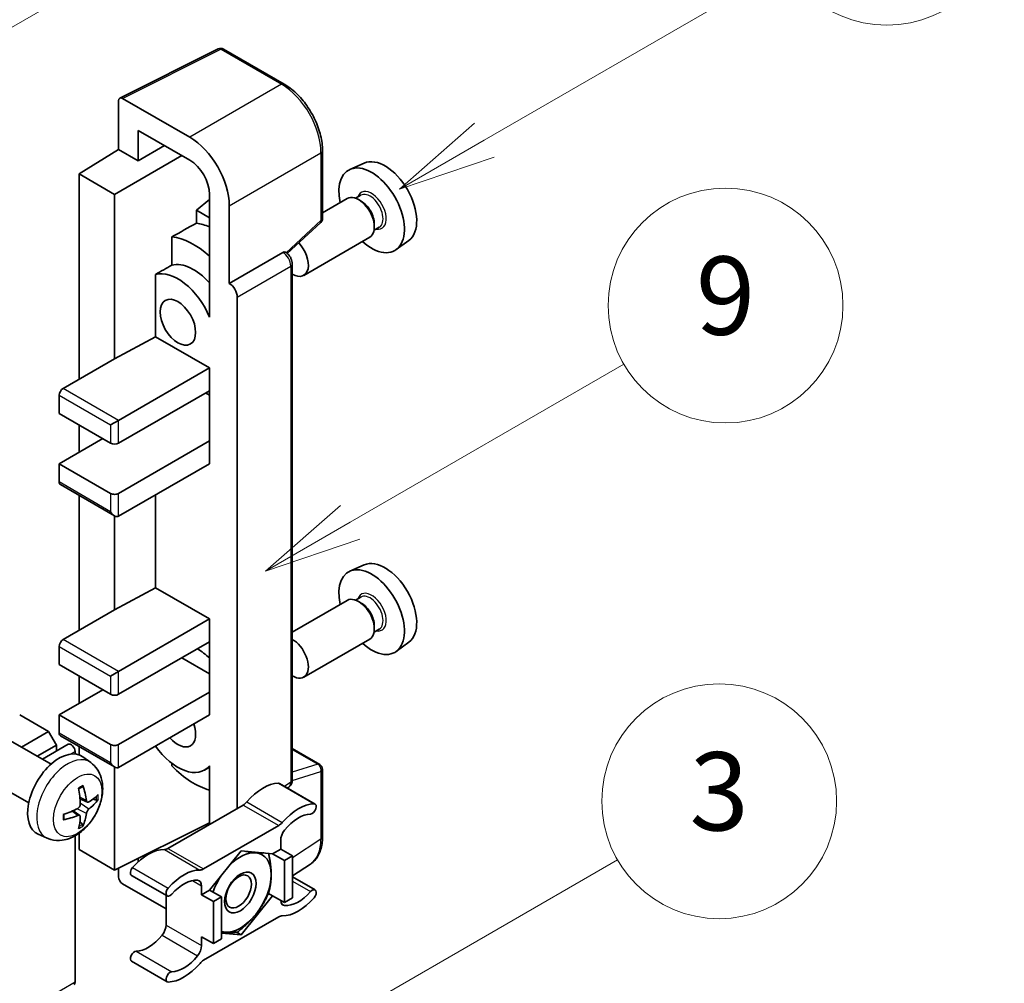
# Model space of a CAD drawing. Units: millimetres. Extents: x 3 to 8284, y 8 to 1132.
# Drawn here: x 520 to 621, y 781 to 879 of the extents above; entities that cross this region are included whole.
import ezdxf

# ---------------------------------------------------------------- set-up
doc = ezdxf.new("R2010")
doc.units = ezdxf.units.MM
for name, color, linetype, lineweight in [('Symbol (TK)', 100, 'Continuous', 18), ('Visible (ISO)', 7, 'Continuous', 35), ('Visible Narrow (ISO)', 7, 'Continuous', 25)]:
    doc.layers.add(name, color=color, linetype=linetype, lineweight=lineweight)
doc.styles.add('Note Text (TK2)', font='MS PGothic.ttf')

# ---------------------------------------------------------------- blocks, each defined once
blk = doc.blocks.new('バルーン3')
at = {"layer": 'Symbol (TK)', "color": 100}
for p, q in [((152.194, 212.98), (159.185, 217.017)), ((151.944, 213.413), (150.028, 211.73)), ((152.194, 212.98), (150.028, 211.73)), ((150.028, 211.73), (152.444, 212.547))]:
    blk.add_line(p, q, dxfattribs=at)
at = {"layer": 'Symbol (TK)'}
blk.add_circle((161.783, 218.517), 3, dxfattribs=at)
at = {"layer": 'Symbol (TK)', "color": 7, "insert": (161.783, 218.511), "char_height": 2, "attachment_point": 5, "style": 'Note Text (TK2)'}
blk.add_mtext('9', dxfattribs=at)
blk = doc.blocks.new('バルーン9')
at = {"layer": 'Symbol (TK)', "color": 100}
for p, q in [((146.059, 196.869), (159.023, 204.354)), ((145.809, 197.302), (143.894, 195.619)), ((146.059, 196.869), (143.894, 195.619)), ((143.894, 195.619), (146.309, 196.436))]:
    blk.add_line(p, q, dxfattribs=at)
at = {"layer": 'Symbol (TK)'}
blk.add_circle((161.621, 205.854), 3, dxfattribs=at)
at = {"layer": 'Symbol (TK)', "color": 7, "insert": (161.621, 205.848), "char_height": 2, "attachment_point": 5, "style": 'Note Text (TK2)'}
blk.add_mtext('3', dxfattribs=at)
blk = doc.blocks.new('バルーン10')
at = {"layer": 'Symbol (TK)', "color": 100}
for p, q in [((155.619, 222.74), (163.307, 227.179)), ((155.369, 223.174), (153.454, 221.49)), ((155.619, 222.74), (153.454, 221.49)), ((153.454, 221.49), (155.869, 222.307))]:
    blk.add_line(p, q, dxfattribs=at)
at = {"layer": 'Symbol (TK)'}
blk.add_circle((165.905, 228.679), 3, dxfattribs=at)
at = {"layer": 'Symbol (TK)', "color": 7, "insert": (165.905, 228.673), "char_height": 2, "attachment_point": 5, "style": 'Note Text (TK2)'}
blk.add_mtext('13', dxfattribs=at)
blk = doc.blocks.new('バルーン12')
at = {"layer": 'Symbol (TK)', "color": 100}
for p, q in [((140.96, 224.132), (150.446, 229.609)), ((140.71, 224.565), (138.795, 222.882)), ((140.96, 224.132), (138.795, 222.882)), ((138.795, 222.882), (141.21, 223.699))]:
    blk.add_line(p, q, dxfattribs=at)
at = {"layer": 'Symbol (TK)'}
blk.add_circle((153.044, 231.109), 3, dxfattribs=at)
at = {"layer": 'Symbol (TK)', "color": 7, "insert": (153.044, 231.091), "char_height": 2, "attachment_point": 5, "style": 'Note Text (TK2)'}
blk.add_mtext('2', dxfattribs=at)

msp = doc.modelspace()

# ---------------------------------------------------------------- linework, layer by layer
at = {"layer": 'Visible (ISO)'}
for p, q in [((530.5876, 870.9989), (540.6444, 876.0215)), ((547.3789, 872.4294), (541.1854, 876.0052)), ((530.4593, 870.732), (530.4593, 865.7624)), ((537.7348, 866.9977), (530.8631, 870.9652)), ((532.4808, 864.5953), (532.4808, 867.6969)), ((532.4808, 867.6969), (537.7324, 864.6649)), ((526.4186, 863.2666), (530.4593, 865.7624)), ((530.4593, 865.7624), (532.4808, 864.5953)), ((532.4808, 864.5953), (535.1669, 866.1461)), ((551.2989, 858.721), (551.2989, 865.6396)), ((530.0552, 861.167), (536.923, 865.1322)), ((555.5524, 864.3615), (554.099, 863.7183)), ((530.0552, 861.167), (526.4186, 863.2666)), ((526.4186, 863.2666), (526.4186, 842.271)), ((530.0552, 844.3705), (530.0552, 861.167)), ((539.7514, 860.6472), (538.4186, 859.5487)), ((539.7514, 861.1678), (539.7514, 849.9681)), ((553.8348, 860.739), (551.2989, 859.2749)), ((555.2147, 861.0738), (554.6807, 860.7655)), ((555.2605, 860.4625), (554.9777, 860.6258)), ((539.7514, 858.7792), (538.4186, 859.5487)), ((538.4186, 859.5487), (538.4186, 858.2196)), ((541.773, 852.0689), (541.773, 860.0035)), ((547.6884, 855.1292), (551.1157, 858.3017)), ((557.1004, 857.8077), (556.5664, 857.4994)), ((556.5939, 858.153), (556.5939, 857.8264)), ((535.9096, 856.831), (535.9096, 853.9322)), ((556.1205, 856.7801), (549.3808, 852.8889)), ((560.1165, 856.4562), (558.8328, 855.5192)), ((541.773, 852.0689), (547.2459, 855.2287)), ((547.518, 855.2489), (547.508, 855.2547)), ((548.2075, 801.3219), (548.2075, 854.0546)), ((534.2369, 852.9844), (534.2369, 846.6219)), ((541.7735, 852.0687), (541.773, 852.0689)), ((542.5811, 798.4135), (542.5811, 850.6698)), ((539.7509, 849.9684), (539.7514, 849.9687)), ((539.7514, 849.9681), (539.7509, 849.9684)), ((539.7509, 849.9684), (539.7509, 848.6314)), ((530.0552, 844.3705), (534.2369, 846.6219)), ((534.2369, 846.6219), (539.7527, 843.4374)), ((524.8024, 841.3378), (530.0552, 844.3705)), ((530.4593, 838.0719), (539.7527, 843.4374)), ((539.7527, 843.4374), (539.7527, 841.1046)), ((524.3983, 840.638), (524.3983, 838.7717)), ((530.4593, 835.739), (539.7527, 841.1046)), ((539.3486, 840.8713), (539.7509, 840.639)), ((539.7509, 841.1036), (539.7509, 835.9733)), ((524.3983, 838.7717), (529.6511, 835.739)), ((526.4186, 837.6053), (526.4186, 834.8059)), ((529.6511, 837.6053), (530.4593, 838.0719)), ((524.3983, 833.6394), (528.843, 836.2056)), ((530.4593, 830.6067), (539.7527, 835.9723)), ((539.7509, 835.9733), (539.7527, 835.9723)), ((539.7527, 835.9723), (539.7527, 833.6394)), ((529.6511, 830.6067), (524.3983, 833.6394)), ((524.3983, 833.6394), (524.3983, 831.7732)), ((530.4593, 828.2739), (539.7527, 833.6394)), ((524.5167, 831.5116), (530.0552, 828.3139)), ((526.4186, 830.4135), (526.4186, 816.6097)), ((534.2369, 830.4549), (534.2369, 820.9606)), ((530.0552, 818.7092), (530.0552, 828.3139)), ((555.5524, 823.3034), (554.099, 822.6602)), ((530.0552, 818.7092), (534.2369, 820.9606)), ((534.2369, 820.9606), (539.7527, 817.7761)), ((555.2147, 820.0157), (554.6807, 819.7074)), ((553.8348, 819.6809), (548.2075, 816.432)), ((555.2605, 819.4044), (554.9777, 819.5677)), ((524.8024, 815.6765), (530.0552, 818.7092)), ((530.4593, 812.4105), (539.7527, 817.7761)), ((539.7527, 817.7761), (539.7527, 815.4432)), ((556.5939, 817.0949), (556.5939, 816.7683)), ((557.1004, 816.7496), (556.5664, 816.4413)), ((524.3983, 814.9767), (524.3983, 813.1104)), ((530.4593, 810.0777), (539.7527, 815.4432)), ((539.7509, 815.4422), (539.7509, 810.312)), ((556.1205, 815.722), (549.3808, 811.8308)), ((560.1165, 815.3981), (558.8328, 814.4611)), ((524.3983, 813.1104), (529.6511, 810.0777)), ((536.9242, 813.8102), (539.7509, 812.1782)), ((526.4186, 811.944), (526.4186, 809.1446)), ((529.6511, 811.944), (530.4593, 812.4105)), ((524.3983, 807.9781), (528.843, 810.5443)), ((530.4593, 804.9454), (539.7527, 810.311)), ((539.7509, 810.312), (539.7527, 810.311)), ((539.7527, 810.311), (539.7527, 807.9781)), ((523.3074, 806.2752), (520.3577, 807.9781)), ((529.6511, 804.9454), (524.3983, 807.9781)), ((524.3983, 807.9781), (524.3983, 806.1119)), ((530.4593, 802.6126), (539.7527, 807.9781)), ((520.5423, 804.6787), (523.3074, 806.2752)), ((524.1155, 804.8754), (523.3074, 806.2752)), ((523.5617, 802.9355), (519.4233, 805.3248)), ((522.6781, 803.4457), (525.3248, 804.9737)), ((524.5167, 805.8503), (530.0552, 802.6526)), ((522.1586, 803.7456), (524.1155, 804.8754)), ((524.1155, 804.2755), (524.1155, 804.8754)), ((526.0146, 803.9788), (526.0146, 804.2456)), ((526.4186, 804.7522), (526.4186, 803.8933)), ((548.2075, 804.5319), (551.0132, 802.9121)), ((527.6207, 803.0992), (526.8211, 803.6829)), ((535.9096, 803.0215), (535.9096, 802.7547)), ((530.0552, 792.1148), (530.0552, 802.6526)), ((539.7509, 802.6419), (539.2345, 802.3437)), ((539.7509, 802.7861), (539.7509, 801.4491)), ((551.2989, 795.4986), (551.2989, 802.4172)), ((521.276, 798.9765), (517.1376, 801.3658)), ((539.7509, 801.4491), (539.7514, 801.4489)), ((539.7514, 801.4489), (539.7514, 796.7798)), ((546.9074, 800.9603), (550.544, 798.8607)), ((547.7059, 800.4993), (547.8427, 800.5897)), ((527.2786, 799.0575), (526.5158, 799.395)), ((527.8346, 799.3608), (528.1955, 799.273)), ((526.4929, 797.6967), (525.8191, 798.1885)), ((543.1852, 798.7622), (535.512, 794.3321)), ((526.7647, 796.7948), (526.5082, 797.0634)), ((530.0552, 792.1148), (539.7514, 796.9573)), ((526.4186, 795.8755), (526.4186, 794.2143)), ((539.1486, 792.2326), (546.8217, 796.6627)), ((523.1637, 795.3795), (522.2584, 795.7801)), ((526.0146, 780.6838), (526.0146, 795.6184)), ((547.0258, 795.1642), (547.0258, 794.261)), ((526.4186, 794.2143), (530.0552, 792.1148)), ((542.9851, 794.0744), (539.7658, 790.0695)), ((546.2045, 793.7868), (542.9851, 794.0744)), ((547.0258, 794.261), (546.2045, 793.7868)), ((547.0258, 794.261), (548.2379, 793.5611)), ((532.4808, 792.9778), (532.4808, 793.3262)), ((546.2045, 793.7868), (547.4167, 793.087)), ((547.4167, 793.087), (548.2379, 793.5611)), ((547.4167, 788.7945), (547.4167, 793.087)), ((548.2379, 793.5611), (548.2379, 789.2687)), ((530.4593, 792.3166), (530.4593, 791.4146)), ((548.2379, 791.5146), (550.0664, 792.723)), ((531.7898, 791.5723), (535.4263, 789.4727)), ((548.2379, 791.4225), (550.544, 790.0911)), ((530.8631, 790.7152), (535.308, 788.1489)), ((538.9445, 789.5953), (538.9445, 790.4985)), ((539.7658, 790.0695), (538.9445, 789.5953)), ((539.7658, 790.0695), (540.978, 789.3696)), ((535.308, 789.541), (535.308, 786.4992)), ((538.9445, 789.5953), (540.1567, 788.8954)), ((540.1567, 788.8954), (540.978, 789.3696)), ((540.1567, 784.603), (540.1567, 788.8954)), ((540.978, 789.3696), (540.978, 785.0772)), ((542.9851, 785.4895), (546.2045, 789.4944)), ((545.7827, 789.7379), (546.2045, 789.4944)), ((546.2045, 789.4944), (547.4167, 788.7945)), ((548.2379, 789.2687), (547.4167, 788.7945)), ((546.8217, 787.3313), (539.1486, 782.9012)), ((538.9445, 785.3029), (540.1567, 784.603)), ((538.9445, 784.3996), (538.9445, 785.3029)), ((540.978, 785.0772), (540.1567, 784.603)), ((540.978, 785.6688), (542.9851, 785.4895)), ((542.4968, 785.7714), (542.9851, 785.4895)), ((531.7898, 782.8027), (535.4263, 780.7031))]:
    msp.add_line(p, q, dxfattribs=at)
for centre, start, end in [((540.8997, 875.5103), 60, 116.538708), ((550.7275, 858.721), 312.789481, 0), ((550.7275, 802.4172), 0, 60)]:
    msp.add_arc(centre, 0.5714, start, end, dxfattribs=at)
for centre, major_axis, ratio, start_param, end_param in [((530.8636, 870.498), (-0.2861, 0.4955), 0.5766475, 5.49839613, 7.06797448), ((537.7299, 862.3321), (2.8571, -4.9487), 0.5780539, 0.78600715, 2.3555855), ((537.7299, 862.3321), (1.4286, -2.4744), 0.5780539, 0.78600715, 2.3555855), ((557.693, 860.3272), (-2.2864, 3.9602), 0.57735027, 3.20349601, 6.22128195), ((556.3192, 859.5341), (2.3714, -4.1074), 0.57735027, 5.21524242, 10.49272085), ((554.9777, 858.7596), (-1.1429, 1.9795), 0.57735027, 3.14159265, 6.28318531), ((555.2605, 858.9228), (0.9429, -1.6331), 0.57735027, 0.78539816, 2.35619449), ((601.9043, 885.8527), (-179.599, -96.8078), 0.03019869, 5.05735747, 5.07233245), ((540.5608, 850.436), (-4.2857, 7.4231), 0.57735027, 5.63172375, 5.85903195), ((538.1364, 849.0362), (4.2857, -7.4231), 0.57735027, 2.0864725, 2.73241428), ((548.2379, 854.8684), (1.1429, -1.9795), 0.57735027, 5.47896434, 8.23821578), ((547.2323, 854.754), (-0.2712, -0.5032), 0.55686057, 3.12531633, 3.87580791), ((538.1364, 849.0362), (-2.7143, 4.7013), 0.57735027, 5.06353528, 6.11665917), ((601.9043, 885.8527), (-113.7461, -61.3116), 0.03019869, 5.31498469, 5.33315467), ((536.5202, 848.1031), (-2.7143, 4.7013), 0.57735027, 4.49744439, 6.13482916), ((541.7725, 851.1355), (0.5714, -0.9897), 0.5780539, 0.78600715, 2.3555855), ((524.8024, 840.8713), (-0.2857, -0.4949), 0.57735027, 3.92699082, 5.49778714), ((530.0552, 835.9723), (0.5714, 0), 0.57735027, 3.92699082, 5.49778714), ((524.8024, 832.0065), (-0.2857, -0.4949), 0.57735027, 5.49778714, 6.28318531), ((530.0552, 830.84), (-0.5714, 0), 0.57735027, 0.78539816, 2.35619449), ((530.0552, 828.9738), (-0.4041, 0.6999), 0.57735027, 1.57079633, 3.14159265), ((557.693, 819.2691), (-2.2864, 3.9602), 0.57735027, 3.20349601, 6.22128195), ((556.3192, 818.4759), (2.3714, -4.1074), 0.57735027, 5.21524242, 10.49272085), ((554.9777, 817.7014), (-1.1429, 1.9795), 0.57735027, 3.14159265, 6.28318531), ((555.2605, 817.8647), (0.9429, -1.6331), 0.57735027, 0.78539816, 2.35619449), ((524.8024, 815.21), (-0.2857, -0.4949), 0.57735027, 3.92699082, 5.49778714), ((548.2379, 813.8102), (1.1429, -1.9795), 0.57735027, 5.47896434, 8.6582026), ((538.1364, 807.9781), (4.2857, -7.4231), 0.57735027, 2.08655682, 2.29157027), ((530.0552, 810.311), (0.5714, 0), 0.57735027, 3.92699082, 5.49778714), ((536.5202, 807.045), (1.2857, -2.2269), 0.57735027, 5.03207624, 7.53429437), ((524.8024, 806.3451), (-0.2857, -0.4949), 0.57735027, 5.49778714, 6.28318531), ((525.6105, 804.4789), (-0.2857, 0.4949), 0.57735027, 3.92699082, 6.28318531), ((530.0552, 805.1787), (-0.5714, 0), 0.57735027, 0.78539816, 2.35619449), ((524.3983, 799.8132), (-2.2857, -3.959), 0.57735027, 3.0796893, 6.34508866), ((536.5202, 807.045), (2.7143, -4.7013), 0.57735027, 4.86180895, 6.4981299), ((530.0552, 803.3124), (-0.4041, 0.6999), 0.57735027, 1.57079633, 3.14159265), ((538.1364, 807.9781), (-4.2857, 7.4231), 0.57735027, 1.9799747, 2.62591648), ((545.2075, 796.2731), (2.5821, 4.4724), 0.57735027, 0.3348503, 1.25603492), ((546.6217, 800.4654), (0.2857, 0.4949), 0.57735027, 0, 0.3348503), ((521.7734, 801.4523), (2.9332, -6.8231), 0.55353421, 0.95931878, 1.19830308), ((521.5478, 801.322), (-4.4679, 5.9326), 0.59526289, 3.96282307, 4.20180736), ((521.6548, 801.2602), (-7.4236, -0.2184), 0.49462411, 2.44776077, 2.68674507), ((521.6548, 801.5207), (7.4226, -0.2509), 0.65417299, 5.62601221, 5.86499651), ((543.1852, 799.6954), (-0.5714, -0.9897), 0.57735027, 0.78539816, 1.25603492), ((548.844, 794.1735), (2.5821, 4.4724), 0.57735027, 0.3348503, 1.25603492), ((550.2582, 798.3658), (0.2857, 0.4949), 0.57735027, 3.47644296, 6.61803561), ((521.6664, 801.2668), (-7.3756, -0.8713), 0.55353421, 1.94328958, 2.18227387), ((521.5478, 801.3353), (-3.9286, 6.3027), 0.65417299, 3.55978145, 3.79876575), ((521.6664, 801.5274), (7.3717, -0.903), 0.59526289, 5.2229706, 5.46195489), ((521.7734, 801.4656), (3.5227, -6.5382), 0.49462411, 0.45484759, 0.69383188), ((546.8217, 797.5958), (0.5714, 0.9897), 0.57735027, 3.92699082, 4.39762758), ((548.844, 794.1735), (2.0107, 3.4827), 0.57735027, 0.3348503, 1.30470435), ((547.8339, 795.6308), (-0.5714, -0.9897), 0.57735027, 4.44629701, 5.49778714), ((533.4897, 789.5078), (2.5821, 4.4724), 0.57735027, 0.3147614, 1.23594602), ((535.512, 795.2653), (-0.5714, -0.9897), 0.57735027, 0.3147614, 0.78539816), ((542.9043, 789.8286), (2.2286, 3.86), 0.57735027, 0.26179939, 1.14412614), ((542.9043, 789.8286), (2.2286, 3.86), 0.57735027, 5.49778714, 6.54498469), ((532.0755, 792.0671), (-0.2857, -0.4949), 0.57735027, 4.37753868, 6.28318531), ((537.1263, 787.4082), (2.5821, 4.4724), 0.57735027, 0.3147614, 1.23594602), ((539.1486, 793.1657), (-0.5714, -0.9897), 0.57735027, 0.3147614, 0.78539816), ((530.8636, 791.1818), (-0.2857, 0.4949), 0.5780539, 0.78600715, 2.3555855), ((537.1263, 787.4082), (2.0107, 3.4827), 0.57735027, 0.26609197, 1.23594602), ((538.1364, 790.0319), (0.5714, 0.9897), 0.57735027, 5.49778714, 6.54927728), ((542.9043, 789.8286), (-2.2286, -3.86), 0.57735027, 4.61546039, 5.02261486), ((542.9043, 789.8286), (2.2286, 3.86), 0.57735027, 4.45058959, 5.49778714), ((535.712, 789.9676), (-0.2857, -0.4949), 0.57735027, 4.37753868, 7.51913133), ((548.844, 792.1556), (-2.0107, -3.4827), 0.57735027, 0.26609197, 1.23594602), ((550.2582, 789.5963), (0.2857, 0.4949), 0.57735027, 4.37753868, 7.51913133), ((547.8339, 789.5319), (-0.5714, -0.9897), 0.57735027, 5.54738288, 6.54927728), ((548.844, 792.1556), (-2.5821, -4.4724), 0.57735027, 0.3147614, 1.23594602), ((542.9043, 789.8286), (-2.2286, -3.86), 0.57735027, 0.26179939, 1.30899694), ((546.8217, 786.3981), (0.5714, 0.9897), 0.57735027, 0.3147614, 0.78539816), ((534.4999, 786.0326), (-0.5714, -0.9897), 0.57735027, 1.30470435, 2.35619449), ((542.9043, 789.8286), (-2.2286, -3.86), 0.57735027, 0.12781036, 0.26179939), ((533.4897, 787.4899), (-2.0107, -3.4827), 0.57735027, 0.3348503, 1.30470435), ((532.0755, 783.2976), (0.2857, 0.4949), 0.57735027, 0.3348503, 3.14159265), ((538.1364, 783.9331), (0.5714, 0.9897), 0.57735027, 4.44629701, 5.49778714), ((537.1263, 785.3903), (-2.0107, -3.4827), 0.57735027, 0.3348503, 1.30470435), ((539.1486, 781.968), (-0.5714, -0.9897), 0.57735027, 3.92699082, 4.39762758), ((537.1263, 785.3903), (-2.5821, -4.4724), 0.57735027, 0.3348503, 1.25603492), ((535.712, 781.198), (-0.2857, -0.4949), 0.57735027, 3.47644296, 6.61803561), ((525.6105, 780.9171), (0.2857, -0.4949), 0.57735027, 0, 0.78539816)]:
    msp.add_ellipse(centre, major_axis=major_axis, ratio=ratio, start_param=start_param, end_param=end_param, dxfattribs=at)
for centre, major_axis in [((536.5202, 848.1031), (-1.2857, 2.2269)), ((542.9043, 789.8286), (-1.1428, -1.9794)), ((542.7276, 789.9306), (-0.9263, -1.6044))]:
    msp.add_ellipse(centre, major_axis=major_axis, ratio=0.57735027, dxfattribs=at)
for points, knots in [([(551.2989, 865.6396), (551.2989, 865.8854), (551.2822, 866.1377), (551.217, 866.6507), (551.1686, 866.9115), (551.0416, 867.4363), (550.963, 867.7004), (550.7781, 868.2265), (550.6716, 868.4885), (550.4332, 869.005), (550.3013, 869.2595), (550.015, 869.7555), (549.8605, 869.997), (549.5324, 870.4617), (549.3587, 870.6849), (548.9956, 871.1082), (548.8061, 871.3082), (548.4151, 871.6806), (548.2135, 871.8529), (547.8018, 872.1659), (547.5917, 872.3065), (547.3789, 872.4294)], [-0.78478918, -0.78478918, -0.78478918, -0.78478918, -0.62783134, -0.62783134, -0.47087351, -0.47087351, -0.31391567, -0.31391567, -0.15695784, -0.15695784, 0, 0, 0.15695784, 0.15695784, 0.31391567, 0.31391567, 0.47087351, 0.47087351, 0.62783134, 0.62783134, 0.78478918, 0.78478918, 0.78478918, 0.78478918]), ([(548.2075, 854.0546), (548.2075, 854.1552), (548.1942, 854.2516), (548.1493, 854.4374), (548.1174, 854.5269), (548.0383, 854.6984), (547.9909, 854.7804), (547.882, 854.9347), (547.8204, 855.007), (547.682, 855.1389), (547.6051, 855.1986), (547.518, 855.2489)], [-0.78478918, -0.78478918, -0.78478918, -0.78478918, -0.47087351, -0.47087351, -0.15695784, -0.15695784, 0.15695784, 0.15695784, 0.47087351, 0.47087351, 0.78478918, 0.78478918, 0.78478918, 0.78478918]), ([(527.6207, 803.0992), (527.8787, 802.9109), (528.0979, 802.6793), (528.4637, 802.1503), (528.5982, 801.8499), (528.801, 801.1703), (528.8429, 800.7912), (528.8347, 799.9535), (528.7572, 799.4975), (528.4916, 798.5912), (528.2971, 798.1423), (527.8156, 797.3035), (527.5299, 796.9133), (526.8713, 796.2116), (526.4982, 795.9001), (525.6708, 795.4171), (525.2182, 795.2357), (524.3333, 795.1196), (523.927, 795.1353), (523.4038, 795.2834), (523.2822, 795.327), (523.1637, 795.3795)], [5.5596905, 5.5596905, 5.5596905, 5.5596905, 5.76465035, 5.76465035, 5.99724023, 5.99724023, 6.29459763, 6.29459763, 6.66985758, 6.66985758, 7.06428247, 7.06428247, 7.45411883, 7.45411883, 7.84838663, 7.84838663, 8.22269251, 8.22269251, 8.4943548, 8.4943548, 8.57747644, 8.57747644, 8.57747644, 8.57747644]), ([(547.8427, 800.5897), (547.8977, 800.6261), (547.9474, 800.6694), (548.0324, 800.7637), (548.0677, 800.8144), (548.1246, 800.9176), (548.1464, 800.97), (548.1791, 801.0734), (548.1902, 801.1245), (548.2044, 801.2247), (548.2075, 801.2738), (548.2075, 801.3219)], [0.03486413, 0.03486413, 0.03486413, 0.03486413, 0.184849139, 0.184849139, 0.334834148, 0.334834148, 0.484819157, 0.484819157, 0.634804167, 0.634804167, 0.784789176, 0.784789176, 0.784789176, 0.784789176]), ([(526.3744, 800.3997), (526.3918, 800.412), (526.4092, 800.424), (526.4568, 800.456), (526.4871, 800.4753), (526.5475, 800.5121), (526.5777, 800.5295), (526.6378, 800.5623), (526.6677, 800.5777), (526.7273, 800.6064), (526.7569, 800.6197), (526.7863, 800.6321)], [4.599557922, 4.599557922, 4.599557922, 4.599557922, 4.630897721, 4.630897721, 4.685414191, 4.685414191, 4.739930661, 4.739930661, 4.794447131, 4.794447131, 4.848963601, 4.848963601, 4.848963601, 4.848963601]), ([(526.8122, 800.7432), (526.817, 800.7289), (526.8201, 800.7131), (526.8213, 800.6863), (526.8189, 800.671), (526.8096, 800.6499), (526.8012, 800.6402), (526.7903, 800.6339), (526.7883, 800.6329), (526.7862, 800.6321)], [0.0145600729, 0.0145600729, 0.0145600729, 0.0145600729, 0.0187226824, 0.0187226824, 0.0234298311, 0.0234298311, 0.0280690561, 0.0280690561, 0.028985175, 0.028985175, 0.028985175, 0.028985175]), ([(526.5498, 798.8647), (526.5513, 798.8229), (526.5455, 798.7753), (526.5183, 798.6809), (526.4969, 798.6341), (526.4464, 798.5534), (526.4139, 798.514), (526.3515, 798.4586), (526.3233, 798.439), (526.2954, 798.4242)], [0, 0, 0, 0, 0.0125039067, 0.0125039067, 0.0250078135, 0.0250078135, 0.0375277995, 0.0375277995, 0.0466766392, 0.0466766392, 0.0466766392, 0.0466766392]), ([(527.4312, 799.0799), (527.4013, 799.0609), (527.3689, 799.0488), (527.3082, 799.0452), (527.28, 799.0536), (527.2342, 799.0856), (527.2137, 799.1112), (527.1886, 799.1687), (527.181, 799.197), (527.1768, 799.2268)], [0, 0, 0, 0, 0.0124997785, 0.0124997785, 0.0249995571, 0.0249995571, 0.0375236714, 0.0375236714, 0.0466766062, 0.0466766062, 0.0466766062, 0.0466766062]), ([(528.3711, 799.3195), (528.3641, 799.3099), (528.3533, 799.3002), (528.3295, 799.285), (528.3116, 799.2775), (528.2787, 799.2692), (528.258, 799.2669), (528.226, 799.2676), (528.2097, 799.2696), (528.1955, 799.273)], [0.0145600729, 0.0145600729, 0.0145600729, 0.0145600729, 0.0187226824, 0.0187226824, 0.0234298311, 0.0234298311, 0.0280690561, 0.0280690561, 0.0318102328, 0.0318102328, 0.0318102328, 0.0318102328]), ([(527.1768, 797.9153), (527.1824, 797.953), (527.1941, 797.9972), (527.2288, 798.0873), (527.2517, 798.1332), (527.3012, 798.2146), (527.331, 798.2554), (527.3851, 798.3157), (527.4086, 798.338), (527.4312, 798.3559)], [0, 0, 0, 0, 0.0125039067, 0.0125039067, 0.0250078135, 0.0250078135, 0.0375277995, 0.0375277995, 0.0466766392, 0.0466766392, 0.0466766392, 0.0466766392]), ([(524.8831, 797.3357), (524.8834, 797.3335), (524.8835, 797.3313), (524.8835, 797.3187), (524.8794, 797.3066), (524.8657, 797.288), (524.8537, 797.2783), (524.8298, 797.2659), (524.8147, 797.2607), (524.7999, 797.2577)], [0.0455535579, 0.0455535579, 0.0455535579, 0.0455535579, 0.0464696768, 0.0464696768, 0.0511089018, 0.0511089018, 0.0558160505, 0.0558160505, 0.05997866, 0.05997866, 0.05997866, 0.05997866]), ([(524.8831, 797.3357), (524.8791, 797.3673), (524.8758, 797.3996), (524.8709, 797.4656), (524.8693, 797.4992), (524.8676, 797.5676), (524.8676, 797.6025), (524.8692, 797.6732), (524.8709, 797.709), (524.8748, 797.7663), (524.8765, 797.7874), (524.8784, 797.8086)], [3.005018033, 3.005018033, 3.005018033, 3.005018033, 3.059534503, 3.059534503, 3.114050973, 3.114050973, 3.168567443, 3.168567443, 3.223083913, 3.223083913, 3.254423712, 3.254423712, 3.254423712, 3.254423712]), ([(526.2954, 797.7001), (526.3324, 797.7151), (526.3707, 797.7237), (526.4389, 797.723), (526.4687, 797.7137), (526.5133, 797.6824), (526.5312, 797.6582), (526.548, 797.6055), (526.5509, 797.58), (526.5498, 797.5533)], [0, 0, 0, 0, 0.0124997785, 0.0124997785, 0.0249995571, 0.0249995571, 0.0375236714, 0.0375236714, 0.0466766062, 0.0466766062, 0.0466766062, 0.0466766062]), ([(526.7647, 796.7948), (526.7748, 796.7842), (526.7847, 796.7711), (526.8012, 796.7438), (526.8096, 796.7246), (526.8189, 796.692), (526.8213, 796.6728), (526.8201, 796.6445), (526.817, 796.6303), (526.8122, 796.6194)], [0.0427285001, 0.0427285001, 0.0427285001, 0.0427285001, 0.0464696768, 0.0464696768, 0.0511089018, 0.0511089018, 0.0558160505, 0.0558160505, 0.05997866, 0.05997866, 0.05997866, 0.05997866]), ([(550.0664, 792.723), (550.2316, 792.8322), (550.3827, 792.9631), (550.6502, 793.2599), (550.7668, 793.4257), (550.9644, 793.7837), (551.0455, 793.9759), (551.1739, 794.3809), (551.2212, 794.5936), (551.2837, 795.035), (551.2989, 795.2638), (551.2989, 795.4986)], [0.03486413, 0.03486413, 0.03486413, 0.03486413, 0.184849139, 0.184849139, 0.334834148, 0.334834148, 0.484819157, 0.484819157, 0.634804167, 0.634804167, 0.784789176, 0.784789176, 0.784789176, 0.784789176])]:
    msp.add_open_spline(points, degree=3, knots=knots, dxfattribs=at)
for points, weights in [([(543.4402, 794.0337), (544.0252, 793.9307), (544.4802, 793.8901)], [1.01800238819, 1.02327901516, 1]), ([(544.4802, 793.8901), (544.9352, 793.8494), (545.3122, 793.8665)], [1, 1.02327901516, 1.01800238819]), ([(545.7936, 793.8235), (546.056, 792.592), (546.056, 791.6482)], [1.00244138127, 1.03669215065, 1]), ([(546.056, 791.6482), (546.056, 790.6731), (545.7745, 789.7096)], [1, 1.0379548493, 1]), ([(545.7745, 789.7096), (545.2115, 788.4965), (544.4802, 787.5867)], [1, 1.0379548493, 1]), ([(544.4802, 787.5867), (543.7488, 786.6769), (542.6228, 785.7889)], [1, 1.0379548493, 1]), ([(541.3285, 785.7671), (541.1608, 785.7821), (540.978, 785.8051)], [1, 1.0084565982, 1.01314482137]), ([(542.6228, 785.7889), (542.0598, 785.7018), (541.3285, 785.7671)], [1, 1.0379548493, 1])]:
    msp.add_rational_spline(points, weights, degree=2, dxfattribs=at)
at = {"layer": 'Visible Narrow (ISO)'}
for p, q in [((530.8631, 870.9652), (540.9138, 875.9847)), ((540.9138, 875.9847), (547.1072, 872.4089)), ((547.1072, 872.4089), (537.7348, 866.9977)), ((541.773, 860.0035), (551.1454, 865.4146)), ((551.1454, 865.4146), (551.1454, 858.496)), ((551.1454, 858.496), (547.5892, 855.2042)), ((547.2464, 855.2285), (541.7735, 852.0687)), ((547.2459, 855.2287), (547.2464, 855.2285)), ((542.5811, 850.6698), (548.054, 853.8296)), ((548.054, 853.8296), (548.054, 801.0969)), ((530.4593, 838.0719), (524.8024, 841.3378)), ((524.3983, 840.638), (529.6511, 837.6053)), ((529.6511, 837.6053), (529.6511, 835.739)), ((530.4593, 835.739), (530.4593, 838.0719)), ((529.6511, 828.7405), (524.3983, 831.7732)), ((529.6511, 830.6067), (529.6511, 828.7405)), ((530.4593, 828.2739), (530.4593, 830.6067)), ((524.3983, 814.9767), (529.6511, 811.944)), ((530.4593, 812.4105), (524.8024, 815.6765)), ((529.6511, 811.944), (529.6511, 810.0777)), ((530.4593, 810.0777), (530.4593, 812.4105)), ((529.6511, 803.0791), (524.3983, 806.1119)), ((529.6511, 804.9454), (529.6511, 803.0791)), ((530.4593, 802.6126), (530.4593, 804.9454)), ((525.5232, 803.9619), (526.0146, 804.2456)), ((548.2075, 804.4399), (550.8278, 802.9271)), ((550.8278, 802.9271), (548.2075, 802.108)), ((548.2065, 801.2735), (551.1454, 802.1922)), ((551.1454, 802.1922), (551.1454, 795.2736)), ((546.7976, 800.987), (550.4342, 798.8874)), ((548.054, 801.0969), (547.4091, 800.6706)), ((527.1768, 799.2268), (526.5002, 799.5514)), ((527.4312, 798.3559), (526.5463, 798.9511)), ((543.5516, 799.0752), (547.1882, 796.9757)), ((526.2954, 797.7001), (525.6759, 798.1238)), ((527.1768, 797.9153), (526.2189, 798.384)), ((543.1852, 798.7622), (546.8217, 796.6627)), ((551.1454, 795.2736), (548.2379, 793.352)), ((535.1456, 794.222), (538.7821, 792.1225)), ((535.512, 794.3321), (539.1486, 792.2326)), ((531.8995, 792.3856), (535.5361, 790.286)), ((538.0083, 791.039), (538.9445, 790.4985)), ((548.2379, 790.9795), (550.0823, 789.9147)), ((547.1323, 788.6637), (547.4328, 788.4902)), ((535.308, 786.4992), (538.9445, 784.3996)), ((534.9009, 785.4541), (538.5375, 783.3545)), ((532.2515, 783.8192), (535.888, 781.7196)), ((366.4105, 688.5363), (526.0146, 780.6838))]:
    msp.add_line(p, q, dxfattribs=at)
for centre, major_axis, ratio, start_param, end_param in [((540.8997, 875.5103), (-0.2553, 0.5112), 0.5766475, 5.53326026, 6.28318531), ((540.8997, 875.5103), (0.2857, 0.4949), 0.57735027, 0, 0.75049158), ((547.0931, 871.9345), (0.2857, 0.4949), 0.57735027, 0, 0.75049158), ((547.0887, 867.7354), (2.8571, -4.9487), 0.58194065, 0.78600715, 2.3555855), ((550.7275, 865.6396), (0.5714, 0), 0.57735027, 5.53269373, 6.28318531), ((556.3192, 859.5341), (1.0571, -1.831), 0.57735027, 5.81390035, 9.89406292), ((556.1575, 859.4407), (-0.9429, 1.6331), 0.57735027, 3.14159265, 6.28318531), ((550.7275, 858.721), (0.3882, -0.4193), 0.43528024, 0, 0.66685618), ((550.7275, 858.721), (0.5714, 0), 0.57735027, 5.53269373, 6.28318531), ((547.2323, 854.754), (0.2857, 0.4949), 0.57735027, 0, 0.75049158), ((547.2318, 854.2875), (0.5714, -0.9897), 0.59748767, 0.78600715, 2.3555855), ((547.6361, 854.0546), (0.5714, 0), 0.57735027, 5.53269373, 6.28318531), ((556.3192, 818.4759), (1.0571, -1.831), 0.57735027, 5.81390035, 9.89406292), ((556.1575, 818.3826), (-0.9429, 1.6331), 0.57735027, 3.14159265, 6.28318531), ((525.2541, 799.3191), (2.2328, 3.8673), 0.57735027, 6.22128195, 9.48668132), ((550.7275, 802.4172), (0.2857, 0.4949), 0.57735027, 0, 0.53459435), ((550.7275, 802.4172), (0.1705, -0.5454), 0.72169311, 0.93474524, 2.49688001), ((550.7275, 802.4172), (0.5714, 0), 0.57735027, 5.53269373, 6.28318531), ((547.2318, 801.5559), (0.6012, -0.9723), 0.57699899, 0.01744269, 0.76736774), ((547.6361, 801.3219), (0.5714, 0), 0.57735027, 5.53269373, 6.28318531), ((526.5855, 798.5504), (-1.2728, -2.2045), 0.57735027, 3.80068814, 4.05329349), ((526.5358, 798.5791), (-1.1847, -2.0519), 0.57735027, 2.21917009, 2.42536283), ((526.5855, 798.5504), (1.2728, 2.2045), 0.57735027, 5.37148447, 5.62408982), ((526.5855, 798.5504), (-1.2728, -2.2045), 0.57735027, 5.37148447, 5.62408982), ((526.5855, 798.5504), (1.2728, 2.2045), 0.57735027, 3.80068814, 4.05329349), ((526.5358, 798.5791), (-1.1847, -2.0519), 0.57735027, 0.71622982, 0.92242257), ((547.0887, 797.6046), (2.8898, -4.9363), 0.57677384, 0.03138662, 0.78131167), ((550.7275, 795.4986), (0.5714, 0), 0.57735027, 5.53269373, 6.28318531)]:
    msp.add_ellipse(centre, major_axis=major_axis, ratio=ratio, start_param=start_param, end_param=end_param, dxfattribs=at)
msp.add_ellipse((526.2812, 798.7261), major_axis=(-1.7536, -3.0374), ratio=0.57735027, dxfattribs=at)

# ---------------------------------------------------------------- block references
at = {"layer": 'Symbol (TK)', "xscale": 4, "yscale": 4, "zscale": 4}
for name in ['バルーン12', 'バルーン10', 'バルーン3', 'バルーン9']:
    msp.add_blockref(name, (-54.651, -24.2636), dxfattribs=at)

doc.saveas('drawing.dxf')
